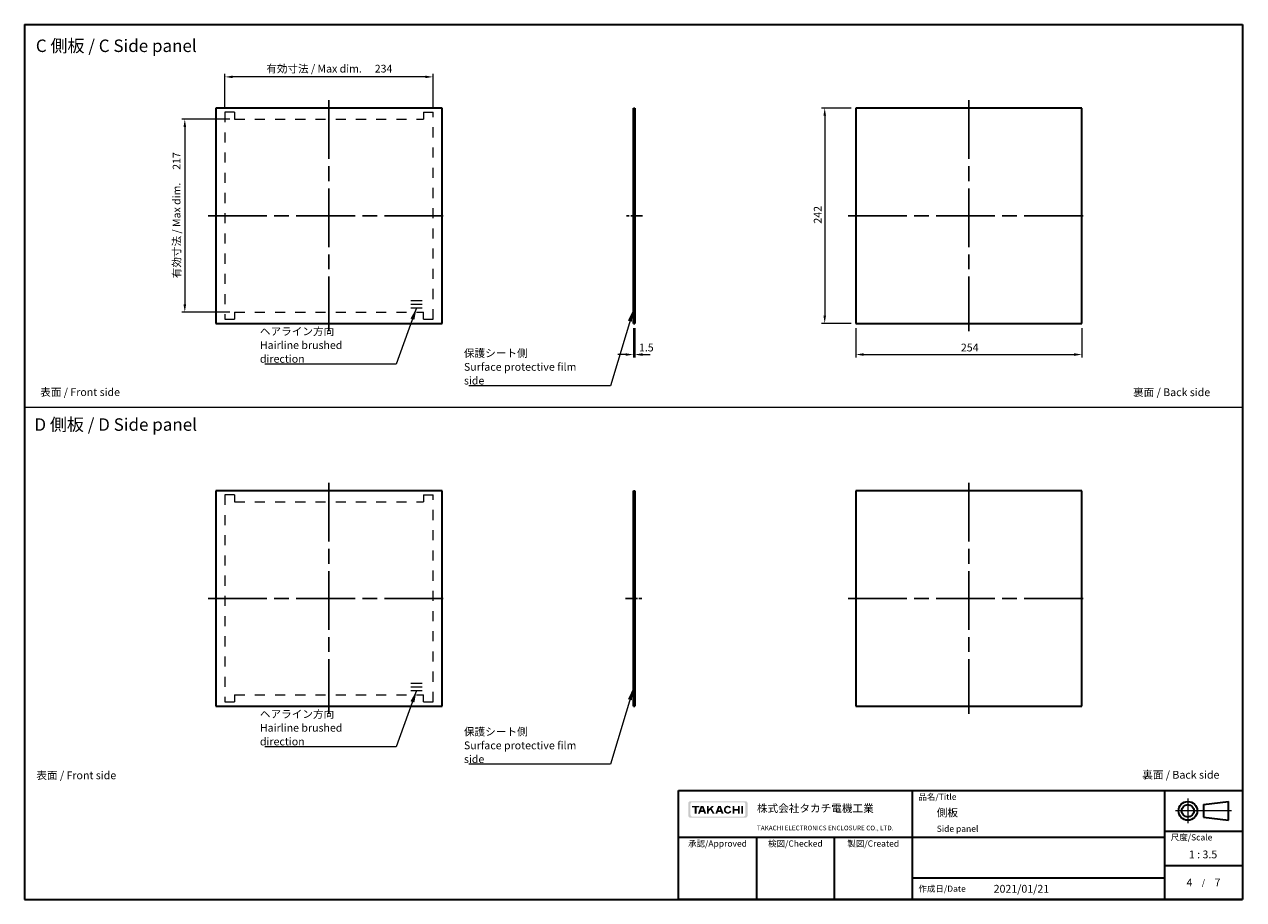
# Model space of a CAD drawing. Units: millimetres. Extents: x 80 to 10501, y 44 to 1590.
# Drawn here: x 5975 to 7345, y 44 to 1028 of the extents above; entities that cross this region are included whole.
import ezdxf

# ---------------------------------------------------------------- set-up
doc = ezdxf.new("R2010")
doc.units = ezdxf.units.MM
doc.header["$LTSCALE"] = 5.5
doc.linetypes.add('AM_ISO08W050', pattern=[18, 12, -1.5, 3, -1.5])
doc.linetypes.add('DASHED_SPACE', pattern=[0.0826, 0.0413, -0.0413])
doc.layers.get('Defpoints').update_dxf_attribs({"lineweight": 25})
for name, color, linetype, lineweight in [('AM_7', 4, 'AM_ISO08W050', 25), ('Border (ISO)', 7, 'Continuous', 35), ('Dimension (ISO)', 7, 'Continuous', 18), ('Dimension (ISO) @ 1', 7, 'Continuous', 18), ('Hatch (ISO)', 1, 'Continuous', 18), ('Sketch Geometry (ISO)', 7, 'Continuous', 18), ('Symbol (ISO)', 7, 'Continuous', 18), ('Title (ISO)', 7, 'Continuous', 35), ('Visible (ISO)', 7, 'Continuous', 35)]:
    doc.layers.add(name, color=color, linetype=linetype, lineweight=lineweight)
doc.styles.add('Note Text (TK)', font='txt')
doc.styles.add('文字スタイル67', font='arial.ttf')
doc.dimstyles.new('Default - Method 1b (TK)', dxfattribs={"dimscale": 5.5, "dimtxt": 2.5, "dimasz": 2.5, "dimexe": 1, "dimexo": 1.499999999999999, "dimgap": 1, "dimtad": 1, "dimtoh": 1, "dimrnd": 1e-08, "dimdsep": 46, "dimtxsty": 'Note Text (TK)', "dimcen": 0.09, "dimdle": 5, "dimclrd": 100, "dimclre": 100, "dimclrt": 7, "dimadec": 1, "dimazin": 1, "dimtfac": 1, "dimtmove": 0, "dimatfit": 3, "dimfxl": 1, "dimtolj": 1, "dimlwd": -1, "dimlwe": -1, "dimarcsym": 0})
doc.dimstyles.new('Default - Method 1b (TK)$7', dxfattribs={"dimscale": 5.5, "dimtxt": 2.5, "dimasz": 2.5, "dimexe": 1, "dimexo": 1.499999999999999, "dimgap": 1, "dimtad": 1, "dimtoh": 1, "dimrnd": 1e-08, "dimdsep": 46, "dimtxsty": 'Note Text (TK)', "dimcen": 0.09, "dimdle": 5, "dimclrd": 100, "dimclre": 100, "dimclrt": 7, "dimadec": 1, "dimazin": 1, "dimtfac": 1, "dimtmove": 0, "dimatfit": 3, "dimfxl": 1, "dimtolj": 1, "dimlwd": -1, "dimlwe": -1, "dimarcsym": 0})

# ---------------------------------------------------------------- blocks, each defined once
blk = doc.blocks.new('図面枠 tk図枠')
at = {"layer": 'Border (ISO)'}
for p, q in [((14.49999999999999, 289), (405.4999999999999, 289)), ((14.49999999999999, 289), (14.50000000000001, 8.000000000000007)), ((405.4999999999999, 289), (405.4999999999999, 8.000000000000007)), ((14.50000000000001, 8.000000000000007), (405.4999999999999, 8.000000000000007))]:
    blk.add_line(p, q, dxfattribs=at)
blk = doc.blocks.new('表題欄 tk表題欄')
at = {"layer": 'Hatch (ISO)'}
h = blk.add_hatch(color=256, dxfattribs=at)
edge = h.paths.add_edge_path(flags=0)
edge.add_arc((95.57537688673352, 236.2990653650367), 0.5958259999999996, 269.9999999999897, 360)
edge.add_line((96.17120288673351, 236.2990653650368), (96.17120288673348, 239.7107813650365))
edge.add_arc((95.5753768867335, 239.7107813650366), 0.5958259999999996, 0, 90.0000000000068)
edge.add_line((95.57537688673342, 240.3066073650366), (79.13710888673356, 240.3066073650366))
edge.add_arc((79.13710888673353, 239.7107813650366), 0.5958259999999996, 89.99999999999744, 180)
edge.add_line((78.54128288673353, 239.7107813650365), (78.54128288673331, 236.2990653650368))
edge.add_arc((79.13710888673332, 236.2990653650365), 0.5958259999999996, 180, 270.0000000000231)
edge.add_line((79.13710888673356, 235.7032393650365), (95.57537688673342, 235.7032393650367))
edge = h.paths.add_edge_path()
edge.add_line((77.83935088673357, 239.9556413650366), (77.83935088673357, 236.0542053650368))
edge.add_arc((78.54128288673346, 236.0542053650367), 0.7019319999998935, 180, 270.0000000000087)
edge.add_line((78.54128288673357, 235.3522733650368), (96.17120288673352, 235.3522733650368))
edge.add_arc((96.17120288673351, 236.0542053650367), 0.7019319999998921, 270, 360)
edge.add_line((96.8731348867334, 236.0542053650368), (96.87313488673352, 239.9556413650366))
edge.add_arc((96.1712028867336, 239.9556413650367), 0.7019319999998921, 0, 90.00000000000873)
edge.add_line((96.17120288673348, 240.6575733650367), (78.54128288673357, 240.6575733650366))
edge.add_arc((78.54128288673357, 239.9556413650366), 0.7019319999999984, 90, 180)
for points in [[(79.07181288673355, 239.1476033650369), (79.07181288673355, 238.6578833650367), (79.92066088673353, 238.6578833650367), (79.92066088673353, 236.6581933650368), (80.50832488673353, 236.6581933650368), (80.50832488673353, 238.6578833650367), (81.35717288673355, 238.6578833650367), (81.35717288673355, 239.1476033650369)], [(85.68407849525303, 236.6581933650368), (84.9434673993943, 237.8918698287545), (84.41792288673358, 237.3246628822781), (84.41792288673358, 236.6581933650368), (83.89555488673355, 236.6581933650368), (83.89555488673355, 239.1476033650369), (84.41792288673358, 239.1476033650369), (84.41792288673358, 238.0993979968839), (85.38913556809511, 239.1476033650369), (86.10696490847272, 239.1476033650369), (85.31925422435492, 238.2974470774499), (86.30334488673353, 236.6581933650368)], [(92.09142939614459, 239.1476033650369), (92.09142939614459, 236.6581933650368), (92.60971639614465, 236.6581933650368), (92.60971639614465, 237.6580383650368), (93.76872039614462, 237.6580383650368), (93.76872039614462, 236.6581933650368), (94.28700739614459, 236.6581933650368), (94.28700739614459, 239.1476033650369), (93.76872039614462, 239.1476033650369), (93.76872039614462, 238.1477583650367), (92.60971639614465, 238.1477583650367), (92.60971639614465, 239.1476033650369)], [(94.84202339614467, 239.1476033650369), (94.84202339614467, 236.6581933650368), (95.36439139614473, 236.6581933650368), (95.36439139614473, 239.1476033650369)]]:
    blk.add_hatch(color=256, dxfattribs=at).paths.add_polyline_path(points)
h = blk.add_hatch(color=256, dxfattribs=at)
h.paths.add_polyline_path([(82.59020695886475, 237.7110913650368), (81.95242681460243, 237.7110913650368), (82.27131688673356, 238.5794973650367)], flags=0)
h.paths.add_polyline_path([(82.77903014574996, 237.1968853650368), (81.76360362771717, 237.1968853650368), (81.56578886050404, 236.6581933650368), (80.94907288673355, 236.6581933650368), (81.86321688673357, 239.1476033650369), (82.67941688673353, 239.1476033650369), (83.59356088673351, 236.6581933650368), (82.97684491296302, 236.6581933650368)])
h = blk.add_hatch(color=256, dxfattribs=at)
h.paths.add_polyline_path([(87.52707281460246, 237.7110913650368), (88.16485295886469, 237.7110913650368), (87.84596288673359, 238.5794973650367)], flags=0)
h.paths.add_polyline_path([(87.14043486050403, 236.6581933650368), (87.3382496277172, 237.1968853650368), (88.35367614574989, 237.1968853650368), (88.551490912963, 236.6581933650368), (89.16820688673343, 236.6581933650368), (88.25406288673352, 239.1476033650369), (87.43786288673356, 239.1476033650369), (86.52371888673358, 236.6581933650368)])
h = blk.add_hatch(color=256, dxfattribs=at)
edge = h.paths.add_edge_path()
edge.add_arc((90.52309888673334, 237.9028983650369), 1.273272000000011, 38.55054079078439, 336.5820184016556)
edge.add_line((91.69149139614446, 237.3968543650369), (91.17255542714857, 237.6216113977801))
edge.add_ellipse((90.52309888673352, 237.9028983650369), major_axis=(0, -0.7998759999999119), ratio=0.8673469387756529, start_angle=128.5505407907963, end_angle=426.582018401653, ccw=False)
edge.add_line((91.09381514418376, 238.3576891122095), (91.51887237036831, 238.6964075050431))
at = {"layer": 'Title (ISO)'}
for p, q in [((74.70882392282105, 244.052739026017), (255.7088239228211, 244.052739026017)), ((74.70882392282105, 209.052739026017), (74.70882392282105, 244.052739026017)), ((149.7088239228211, 244.052739026017), (149.7088239228211, 209.052739026017)), ((230.7088239228211, 244.052739026017), (230.7088239228211, 209.052739026017)), ((255.7088239228211, 244.052739026017), (255.7088239228211, 209.052739026017)), ((243.2088239228211, 239.552739026017), (251.2088239228211, 240.5527390260171)), ((243.2088239228211, 239.552739026017), (243.2088239228211, 235.552739026017)), ((251.2088239228211, 234.552739026017), (251.2088239228211, 240.5527390260171)), ((243.2088239228211, 235.552739026017), (251.2088239228211, 234.552739026017)), ((230.7088239228211, 231.052739026017), (255.7088239228211, 231.052739026017)), ((74.70882392282105, 229.052739026017), (230.7088239228211, 229.052739026017)), ((99.70882392282108, 229.052739026017), (99.70882392282108, 209.052739026017)), ((124.708823922821, 229.052739026017), (124.708823922821, 209.052739026017)), ((230.7088239228211, 220.052739026017), (255.7088239228211, 220.052739026017)), ((149.7088239228211, 216.052739026017), (230.7088239228211, 216.052739026017)), ((255.7088239228211, 209.052739026017), (74.70882392282105, 209.052739026017))]:
    blk.add_line(p, q, dxfattribs=at)
at = {"layer": 'Title (ISO)', "color": 4, "lineweight": 18}
for p, q in [((238.2088239228211, 241.552739026017), (238.2088239228211, 233.552739026017)), ((252.2088239228211, 237.552739026017), (234.2088239228211, 237.552739026017))]:
    blk.add_line(p, q, dxfattribs=at)
at = {"layer": 'Title (ISO)'}
for radius in [3, 2]:
    blk.add_circle((238.2088239228211, 237.552739026017), radius, dxfattribs=at)
at = {"layer": 'Title (ISO)', "color": 1, "char_height": 2.000000029802322, "line_spacing_factor": 1.5, "style": 'Note Text (TK)'}
for s, insert, attachment_point in [('\\fＭＳ Ｐゴシック|b0|i0;\\H2.0000;品名/Title', (151.708823922821, 242.052739026017), 4), ('\\fＭＳ Ｐゴシック|b0|i0;\\H2.0000;承認/Approved', (87.20882392282108, 227.052739026017), 5), ('\\fＭＳ Ｐゴシック|b0|i0;\\H2.0000;検図/Checked', (112.208823922821, 227.052739026017), 5), ('\\fＭＳ Ｐゴシック|b0|i0;\\H2.0000;製図/Created', (137.2088239228211, 227.052739026017), 5), ('\\fＭＳ Ｐゴシック|b0|i0;\\H2.0000;尺度/Scale', (232.7088239228211, 229.052739026017), 4), ('\\fＭＳ Ｐゴシック|b0|i0;\\H2.0000;作成日/Date', (151.708823922821, 212.552739026017), 4)]:
    blk.add_mtext(s, dxfattribs=dict(at, insert=insert, attachment_point=attachment_point))
at = {"layer": 'Title (ISO)', "color": 7, "line_spacing_factor": 1.5, "style": 'Note Text (TK)'}
for s, insert, char_height, attachment_point in [('株式会社タカチ電機工業', (99.87313488673345, 238.052739026017), 2.5, 4), ('\\fArial|b0|i0;\\H1.4986;TAKACHI ELECTRONICS ENCLOSURE CO., LTD.', (99.87313488673342, 232.052739026017), 1.49859994649887, 4), ('\\fＭＳ Ｐゴシック|b0|i0;\\H2.0000;/', (243.2088239228211, 214.552739026017), 2.000000029802322, 5)]:
    blk.add_mtext(s, dxfattribs=dict(at, insert=insert, char_height=char_height, attachment_point=attachment_point))
at = {"layer": 'Title (ISO)', "color": 7}
for tag, p, height, style in [('<品名>_001', (157.4957557410029, 235.774329935108), 2.5, 'Note Text (TK)'), ('<Title>_001', (157.489178626233, 230.5520568828656), 2.000000029802322, '文字スタイル67'), ('<尺度>_001', (238.5355284682756, 222.3098412987444), 2.5, 'Note Text (TK)'), ('<ページ_No.>_001', (237.9488807410029, 213.302739026017), 2.5, 'Note Text (TK)'), ('<総ページ数>_001', (246.7926307410029, 213.302739026017), 2.5, 'Note Text (TK)'), ('作成日_001', (175.6250171046392, 211.2814322078352), 2.5, 'Note Text (TK)')]:
    blk.add_attdef(tag, p, '', height=height, dxfattribs=dict(at, style=style))
blk = doc.blocks.new('*D89')
at = {"layer": 'Defpoints', "color": 0}
for p in [(6200, 968.4999999999998), (6200, 928.8999999999997), (6434, 928.8999999999999)]:
    blk.add_point(p, dxfattribs=at)
at = {"layer": 'Dimension (ISO)', "color": 100}
for p, q in [((6200, 934.1499999999997), (6200, 971.9999999999998)), ((6425.25, 968.4999999999998), (6208.75, 968.4999999999998)), ((6434, 934.1499999999997), (6434, 971.9999999999998))]:
    blk.add_line(p, q, dxfattribs=at)
for points in [[(6208.75, 969.9583333333333), (6208.75, 967.0416666666666), (6200, 968.4999999999998)], [(6425.25, 969.9583333333333), (6425.25, 967.0416666666666), (6434, 968.4999999999998)]]:
    blk.add_solid(points, dxfattribs=at)
at = {"layer": 'Dimension (ISO)', "color": 7, "insert": (6246.59013125, 977.7376499999999), "char_height": 8.75, "attachment_point": 4, "style": 'Note Text (TK)'}
blk.add_mtext('\\A1;\\fＭＳ Ｐゴシック|b0|i0;\\H8.7054;有効寸法 / Max dim. \u3000234', dxfattribs=at)
blk = doc.blocks.new('*D133')
at = {"layer": 'Defpoints', "color": 0}
for p in [(6659, 691.5), (6660.5, 691.5), (6660.5, 656.4999999999998)]:
    blk.add_point(p, dxfattribs=at)
at = {"layer": 'Dimension (ISO)', "color": 100}
for p, q in [((6659, 686.2499999999999), (6659, 652.9999999999999)), ((6660.5, 686.2499999999999), (6660.5, 652.9999999999999)), ((6650.249999999999, 656.4999999999998), (6641.5, 656.4999999999998)), ((6659, 656.4999999999998), (6660.5, 656.4999999999998)), ((6669.249999999999, 656.4999999999998), (6678, 656.4999999999998))]:
    blk.add_line(p, q, dxfattribs=at)
for points in [[(6650.249999999999, 657.9583333333331), (6650.249999999999, 655.0416666666665), (6659, 656.4999999999998)], [(6669.249999999999, 657.9583333333331), (6669.249999999999, 655.0416666666665), (6660.5, 656.4999999999998)]]:
    blk.add_solid(points, dxfattribs=at)
at = {"layer": 'Dimension (ISO)', "color": 7, "insert": (6665.256852882149, 664.3749999999998), "char_height": 8.75, "attachment_point": 4, "style": 'Note Text (TK)'}
blk.add_mtext('\\A1;1.5', dxfattribs=at)
blk = doc.blocks.new('*D90')
at = {"layer": 'Defpoints', "color": 0}
for p in [(6909, 691.4999999999999), (7163, 691.4999999999999), (7163, 656.4999999999998)]:
    blk.add_point(p, dxfattribs=at)
at = {"layer": 'Dimension (ISO)', "color": 100}
for p, q in [((6909, 686.2499999999998), (6909, 652.9999999999999)), ((7163, 686.2499999999998), (7163, 652.9999999999999)), ((6917.749999999999, 656.4999999999998), (7154.250000000001, 656.4999999999998))]:
    blk.add_line(p, q, dxfattribs=at)
for points in [[(6917.749999999999, 657.9583333333331), (6917.749999999999, 655.0416666666665), (6909, 656.4999999999998)], [(7154.250000000001, 657.9583333333331), (7154.250000000001, 655.0416666666665), (7163, 656.4999999999998)]]:
    blk.add_solid(points, dxfattribs=at)
at = {"layer": 'Dimension (ISO)', "color": 7, "insert": (7026.9765625, 664.3749999999998), "char_height": 8.75, "attachment_point": 4, "style": 'Note Text (TK)'}
blk.add_mtext('\\A1;254', dxfattribs=at)
blk = doc.blocks.new('*D91')
at = {"layer": 'Defpoints', "color": 0}
for p in [(6909, 933.5), (6874, 691.4999999999999), (6909, 691.4999999999999)]:
    blk.add_point(p, dxfattribs=at)
at = {"layer": 'Dimension (ISO)', "color": 100}
for p, q in [((6903.750000000001, 933.5), (6870.499999999999, 933.5)), ((6874, 924.75), (6874, 700.2499999999998)), ((6903.750000000001, 691.4999999999999), (6870.499999999999, 691.4999999999999))]:
    blk.add_line(p, q, dxfattribs=at)
for points in [[(6872.541666666667, 924.75), (6875.458333333333, 924.75), (6874, 933.5)], [(6872.541666666667, 700.2499999999998), (6875.458333333333, 700.2499999999998), (6874, 691.4999999999999)]]:
    blk.add_solid(points, dxfattribs=at)
at = {"layer": 'Dimension (ISO)', "color": 7, "insert": (6866.125, 803.6008522727271), "char_height": 8.75, "attachment_point": 4, "rotation": 90, "style": 'Note Text (TK)'}
blk.add_mtext('\\A1;242', dxfattribs=at)
blk = doc.blocks.new('*D92')
at = {"layer": 'Defpoints', "color": 0}
for p in [(6211, 920.9999999999997), (6155, 703.9999999999998), (6211, 703.9999999999998)]:
    blk.add_point(p, dxfattribs=at)
at = {"layer": 'Dimension (ISO)', "color": 100}
for p, q in [((6205.75, 920.9999999999997), (6151.5, 920.9999999999997)), ((6155, 912.2499999999998), (6155, 712.7499999999997)), ((6205.75, 703.9999999999998), (6151.5, 703.9999999999998))]:
    blk.add_line(p, q, dxfattribs=at)
for points in [[(6153.541666666667, 912.2499999999998), (6156.458333333333, 912.2499999999998), (6155, 920.9999999999997)], [(6153.541666666667, 712.7499999999997), (6156.458333333333, 712.7499999999997), (6155, 703.9999999999998)]]:
    blk.add_solid(points, dxfattribs=at)
at = {"layer": 'Dimension (ISO)', "color": 7, "insert": (6145.76235, 742.2879812499997), "char_height": 8.75, "attachment_point": 4, "rotation": 90, "style": 'Note Text (TK)'}
blk.add_mtext('\\A1;\\fＭＳ Ｐゴシック|b0|i0;\\H8.7054;有効寸法 / Max dim. \u3000217', dxfattribs=at)

msp = doc.modelspace()

# ---------------------------------------------------------------- linework, layer by layer
at = {"layer": 'AM_7'}
for p, q in [((6317, 942.2499999999999), (6317, 682.7499999999997)), ((7036, 942.2499999999999), (7036, 682.7499999999998)), ((6181.25, 812.4999999999995), (6452.75, 812.4999999999998)), ((6900.249999999999, 812.5), (7171.75, 812.5)), ((6317, 512.2500000000001), (6317, 252.7499999999999)), ((7036, 512.25), (7036, 252.75)), ((6181.25, 382.5000000000001), (6452.75, 382.5000000000001)), ((6900.249999999999, 382.5000000000001), (7171.75, 382.5000000000001))]:
    msp.add_line(p, q, dxfattribs=at)
at = {"layer": 'AM_7', "ltscale": 0.2}
for p, q in [((6669.249999999999, 812.5), (6650.249999999999, 812.5)), ((6650.249999999999, 382.5), (6669.249999999999, 382.5))]:
    msp.add_line(p, q, dxfattribs=at)
at = {"layer": 'Sketch Geometry (ISO)', "color": 131, "linetype": 'DASHED_SPACE', "ltscale": 50}
for p, q in [((6200, 928.8999999999997), (6200, 696.0999999999998)), ((6211, 928.8999999999997), (6200, 928.8999999999997)), ((6211, 928.8999999999997), (6211, 920.9999999999997)), ((6211, 920.9999999999997), (6423, 920.9999999999999)), ((6423, 928.8999999999999), (6423, 921)), ((6423, 928.8999999999999), (6434, 928.8999999999999)), ((6434, 696.0999999999999), (6434, 928.8999999999999)), ((6211, 703.9999999999998), (6211, 696.0999999999998)), ((6211, 703.9999999999998), (6423, 703.9999999999999)), ((6423, 696.0999999999999), (6423, 703.9999999999999)), ((6200, 696.0999999999998), (6211, 696.0999999999998)), ((6423, 696.0999999999999), (6434, 696.0999999999999)), ((6200, 498.9), (6200, 266.1000000000001)), ((6211, 498.9), (6200, 498.9)), ((6211, 498.9), (6211, 491.0000000000001)), ((6423, 498.9), (6423, 491.0000000000001)), ((6423, 498.9), (6434, 498.9000000000001)), ((6434, 266.1000000000002), (6434, 498.9000000000001)), ((6211, 491.0000000000001), (6423, 491.0000000000001)), ((6211, 274), (6211, 266.1000000000001)), ((6211, 274), (6423, 274.0000000000001)), ((6423, 266.1000000000001), (6423, 274.0000000000001)), ((6200, 266.1000000000001), (6211, 266.1000000000001)), ((6423, 266.1000000000001), (6434, 266.1000000000002))]:
    msp.add_line(p, q, dxfattribs=at)
at = {"layer": 'Sketch Geometry (ISO)'}
for p, q in [((6409.100038559611, 717.1902379576866), (6421.851148282397, 717.1902379576866)), ((6409.100038559611, 713.1049310728135), (6421.851148282397, 713.1049310728135)), ((6409.100038559611, 709.14342136627), (6421.851148282397, 709.14342136627)), ((5974.75, 597.5), (7344.647418568122, 597.5)), ((6409.100038559611, 287.1902379576868), (6421.851148282397, 287.1902379576868)), ((6409.100038559611, 283.1049310728138), (6421.851148282397, 283.1049310728138)), ((6409.100038559611, 279.1434213662703), (6421.851148282397, 279.1434213662703))]:
    msp.add_line(p, q, dxfattribs=at)
at = {"layer": 'Visible (ISO)'}
for p, q in [((6444, 933.4999999999999), (6190, 933.4999999999999)), ((6190, 933.4999999999999), (6190, 691.4999999999998)), ((6444, 691.4999999999999), (6444, 933.4999999999999)), ((6659, 691.5), (6659, 933.5)), ((6659, 933.5), (6660.5, 933.5)), ((6660.5, 933.5), (6660.5, 691.5)), ((6909, 933.5), (6909, 691.5)), ((7163, 933.5), (6909, 933.5)), ((7163, 691.5), (7163, 933.5)), ((6190, 691.4999999999999), (6444, 691.4999999999999)), ((6659, 691.5), (6660.5, 691.5)), ((6909, 691.5), (7163, 691.5)), ((6444, 503.5000000000001), (6190, 503.5000000000001)), ((6190, 503.5000000000001), (6190, 261.5000000000001)), ((6444, 261.5000000000001), (6444, 503.5000000000001)), ((6659, 261.4999999999999), (6659, 503.5)), ((6659, 503.5000000000001), (6660.5, 503.5)), ((6660.5, 503.5), (6660.5, 261.4999999999999)), ((6909, 503.5000000000001), (6909, 261.5)), ((7163, 503.5000000000001), (6909, 503.5000000000001)), ((7163, 261.5), (7163, 503.5000000000001)), ((6190, 261.5000000000001), (6444, 261.5000000000001)), ((6659, 261.4999999999999), (6660.5, 261.4999999999999)), ((6909, 261.5), (7163, 261.5))]:
    msp.add_line(p, q, dxfattribs=at)

# ---------------------------------------------------------------- block references
at = {"xscale": 3.5, "yscale": 3.5, "zscale": 3.5}
msp.add_blockref('図面枠 tk図枠', (5924, 16.00000000000002), dxfattribs=at)
ref = msp.add_blockref('表題欄 tk表題欄', (6448.269116270125, -687.6845865910595), dxfattribs=dict(xscale=3.5, yscale=3.5, zscale=3.5))
ref.add_attrib('<品名>_001', '側板', (6999.802556818181, 137.4261363636364), dxfattribs={"layer": 'Title (ISO)', "color": 7, "height": 8.75, "style": 'Note Text (TK)'})
ref.add_attrib('<尺度>_001', '1 : 3.5', (7283.14346590909, 90.3998579545456), dxfattribs={"layer": 'Title (ISO)', "color": 7, "height": 8.75, "style": 'Note Text (TK)'})
ref.add_attrib('作成日_001', '2021/01/21', (7063.80184659091, 51.80042613636373), dxfattribs={"layer": 'Title (ISO)', "color": 7, "height": 8.75, "style": 'Note Text (TK)'})
ref.add_attrib('<Title>_001', 'Side panel', (6999.810709406823, 120.1620054184618), dxfattribs={"layer": 'Title (ISO)', "color": 7, "height": 7.000000104308128, "style": '文字スタイル67'})
ref.add_attrib('<ページ_No.>_001', '4', (7280.543323863637, 58.87500000000007), dxfattribs={"layer": 'Title (ISO)', "color": 7, "height": 8.75, "style": 'Note Text (TK)'})
ref.add_attrib('<総ページ数>_001', '7', (7312.043323863637, 58.87500000000007), dxfattribs={"layer": 'Title (ISO)', "color": 7, "height": 8.75, "style": 'Note Text (TK)'})

# ---------------------------------------------------------------- texts
at = {"layer": 'Symbol (ISO)', "color": 7, "style": 'Note Text (TK)'}
for s, insert, char_height, width, attachment_point, line_spacing_factor in [('{\\fＭＳ Ｐゴシック|b0|i0;\\H14.0000;C 側板 / C Side panel}', (5987.613444407289, 1003.444192044915), 14.00000020861625, 195.8362579345703, 4, 1.5), ('{\\fＭＳ Ｐゴシック|b0|i0;ヘアライン方向\\P\\fＭＳ Ｐゴシック|b0|i0;Hairline brushed direction}', (6239.373724909345, 647.2985778898206), 8.75, 139.2836284637451, 7, 1.058181881904602), ('{\\fＭＳ Ｐゴシック|b0|i0;保護シート側\\P\\fＭＳ Ｐゴシック|b0|i0;Surface protective film side}', (6468.631961917329, 622.8440026355108), 8.75, 150.8479619026184, 7, 1.058181881904602), ('{\\fＭＳ Ｐゴシック|b0|i0;表面 / Front side}', (5992.487243072335, 614.3087755864163), 8.75, 96.14766120910645, 4, 1.5), ('{\\fＭＳ Ｐゴシック|b0|i0;裏面 / Back side}', (7220.380041430328, 614.1239530474074), 8.75, 93.74269127845764, 4, 1.5), ('{\\fＭＳ Ｐゴシック|b0|i0;\\H14.0000;D 側板 / D Side panel}', (5986.010638493143, 577.8456654703103), 14.00000020861625, 195.1812863349914, 4, 1.5), ('{\\fＭＳ Ｐゴシック|b0|i0;ヘアライン方向\\P\\fＭＳ Ｐゴシック|b0|i0;Hairline brushed direction}', (6239.373724909345, 217.2985778898209), 8.75, 139.2836284637451, 7, 1.058181881904602), ('{\\fＭＳ Ｐゴシック|b0|i0;保護シート側\\P\\fＭＳ Ｐゴシック|b0|i0;Surface protective film side}', (6468.631961917329, 197.4919240483903), 8.75, 150.8479619026184, 7, 1.058181881904602), ('{\\fＭＳ Ｐゴシック|b0|i0;表面 / Front side}', (5988.175134236766, 183.676785895031), 8.75, 96.14766120910645, 4, 1.5), ('{\\fＭＳ Ｐゴシック|b0|i0;裏面 / Back side}', (7230.725980287324, 184.3212215026398), 8.75, 93.74269127845764, 4, 1.5)]:
    msp.add_mtext(s, dxfattribs=dict(at, insert=insert, char_height=char_height, width=width, attachment_point=attachment_point, line_spacing_factor=line_spacing_factor))

# ---------------------------------------------------------------- dimensions: what is measured, and where the dimension line sits
at = {"layer": 'Dimension (ISO) @ 1', "color": 100}
dim = msp.add_linear_dim(base=(6200, 968.4999999999998), p1=(6434, 928.8999999999999), p2=(6200, 928.8999999999997), text='\\fＭＳ Ｐゴシック|b0|i0;\\H8.7054;有効寸法 / Max dim. \u3000<>', dimstyle='Default - Method 1b (TK)', override={"dimscale": 1, "dimtxt": 8.75, "dimasz": 8.75, "dimexe": 3.5, "dimexo": 5.249999999999999, "dimgap": 3.5, "dimtoh": 0, "dimcen": 0.315, "dimtix": 0, "dimtofl": 0, "dimtmove": 0, "dimatfit": 1}, dxfattribs=at)
dim.commit()
dim.dimension.update_dxf_attribs({"geometry": '*D89', "text_midpoint": (6317, 968.4999999999998), "dimtype": 128})
for base, p1, p2, angle, picture, middle in [((6874, 691.4999999999999), (6909, 933.5), (6909, 691.4999999999999), 90, '*D91', (6874, 812.5)), ((7163, 656.4999999999998), (6909, 691.4999999999999), (7163, 691.4999999999999), 180, '*D90', (7036, 656.4999999999998))]:
    dim = msp.add_linear_dim(base=base, p1=p1, p2=p2, angle=angle, dimstyle='Default - Method 1b (TK)', override={"dimscale": 1, "dimtxt": 8.75, "dimasz": 8.75, "dimexe": 3.5, "dimexo": 5.249999999999999, "dimgap": 3.5, "dimtoh": 0, "dimcen": 0.315, "dimtix": 0, "dimtofl": 0, "dimtmove": 0, "dimatfit": 1}, dxfattribs=at)
    dim.commit()
    dim.dimension.update_dxf_attribs({"geometry": picture, "text_midpoint": middle, "dimtype": 128})
dim = msp.add_linear_dim(base=(6155, 703.9999999999998), p1=(6211, 920.9999999999997), p2=(6211, 703.9999999999998), angle=270, text='\\fＭＳ Ｐゴシック|b0|i0;\\H8.7054;有効寸法 / Max dim. \u3000<>', dimstyle='Default - Method 1b (TK)', override={"dimscale": 1, "dimtxt": 8.75, "dimasz": 8.75, "dimexe": 3.5, "dimexo": 5.249999999999999, "dimgap": 3.5, "dimtoh": 0, "dimcen": 0.315, "dimtix": 0, "dimtofl": 0, "dimtmove": 0, "dimatfit": 1}, dxfattribs=at)
dim.commit()
dim.dimension.update_dxf_attribs({"geometry": '*D92', "text_midpoint": (6155, 812.4999999999995), "dimtype": 128})
dim = msp.add_linear_dim(base=(6660.5, 656.4999999999998), p1=(6659, 691.5), p2=(6660.5, 691.5), dimstyle='Default - Method 1b (TK)', override={"dimscale": 1, "dimtxt": 8.75, "dimasz": 8.75, "dimexe": 3.5, "dimexo": 5.249999999999999, "dimgap": 3.5, "dimtoh": 0, "dimcen": 0.315, "dimtix": 0, "dimtofl": 1, "dimtmove": 1, "dimatfit": 1}, dxfattribs=at)
dim.commit()
dim.dimension.update_dxf_attribs({"geometry": '*D133', "text_midpoint": (6671.918784700331, 656.4999999999998), "dimtype": 128})

# ---------------------------------------------------------------- leaders
at = {"layer": 'Symbol (ISO)', "color": 100, "annotation_type": 0, "has_hookline": 1, "hookline_direction": 1}
for points, text_width in [([(6415.475593421003, 709.14342136627), (6392.407353373091, 645.8402445564874), (6378.657353373091, 645.8402445564874)], 133.6860795454545), ([(6659, 707.178258548676), (6633.229923819946, 621.3856693021773), (6619.479923819946, 621.3856693021773)], 145.2201704545454), ([(6415.475593421003, 279.1434213662703), (6392.407353373091, 215.8402445564876), (6378.657353373091, 215.8402445564876)], 133.6860795454545), ([(6659, 281.8261799615555), (6633.229923819946, 196.0335907150569), (6619.479923819946, 196.0335907150569)], 145.2201704545454)]:
    msp.add_leader(points, dimstyle='Default - Method 1b (TK)$7', override={"dimgap": 0, "dimtad": 1}, dxfattribs=dict(at, text_width=text_width))

doc.saveas('drawing.dxf')
